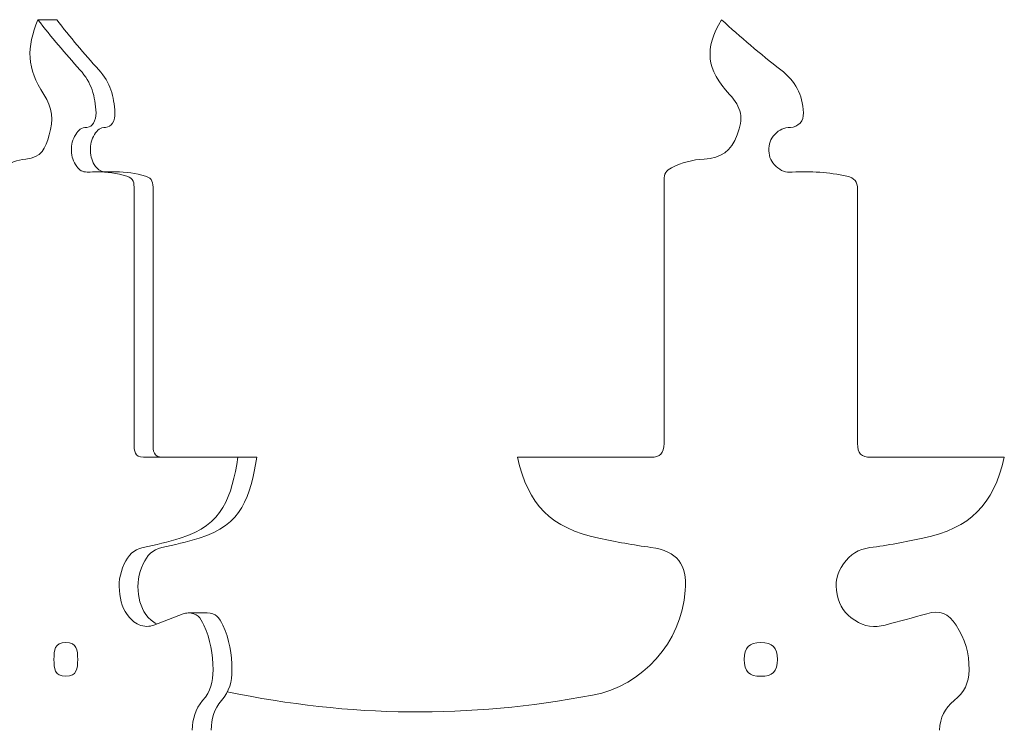
# Model space of a CAD drawing. Units: inches. Extents: x 0 to 890, y 3 to 235.
# Drawn here: x 62 to 77, y 122 to 132 of the extents above; entities that cross this region are included whole.
import ezdxf

# ---------------------------------------------------------------- set-up
doc = ezdxf.new("R2010")
doc.units = ezdxf.units.IN
doc.header["$MEASUREMENT"] = 0
doc.layers.add('SLAMP', color=1, linetype='Continuous', lineweight=0)

# ---------------------------------------------------------------- blocks, each defined once
blk = doc.blocks.new('GINETTA PRISMA SUSPENSION F')
at = {"layer": 'SLAMP'}
for points in [[(23.72, -55.845), (23.863, -55.845)], [(24.002, -55.845), (23.863, -55.845)], [(24.457, -58.126), (24.47, -58.126)], [(24.6, -58.121), (24.739, -58.121)], [(24.739, -58.121), (24.881, -58.121)], [(33.087, -58.241), (33.087, -62.189)], [(25.159, -62.189), (25.159, -58.385)], [(25.442, -62.189), (25.442, -58.385)], [(35.982, -62.189), (35.982, -58.385)], [(26.713, -62.393), (25.301, -62.393)], [(26.713, -62.393), (26.854, -62.393)], [(26.994, -62.393), (26.854, -62.393)], [(32.889, -62.393), (30.894, -62.393)], [(38.178, -62.393), (36.183, -62.393)], [(25.455, -64.904), (25.892, -64.734)], [(25.967, -64.723), (26.107, -64.723)], [(26.107, -64.723), (26.25, -64.723)]]:
    blk.add_lwpolyline(points, dxfattribs=at)
for points in [[(23.72, -55.845), (23.546, -56.26), (23.552, -56.576), (23.807, -56.963)], [(23.72, -55.845), (23.919, -56.104), (24.129, -56.352), (24.348, -56.595)], [(24.002, -55.845), (24.2, -56.104), (24.412, -56.352), (24.63, -56.595)], [(33.946, -55.845), (33.686, -56.283), (33.719, -56.591), (34.068, -56.963)], [(33.946, -55.845), (34.232, -56.105), (34.525, -56.357), (34.833, -56.595)], [(24.59, -57.241), (24.577, -56.99), (24.524, -56.788), (24.348, -56.595)], [(24.871, -57.241), (24.859, -56.99), (24.804, -56.788), (24.63, -56.595)], [(35.172, -57.241), (35.156, -56.957), (35.057, -56.767), (34.833, -56.595)], [(23.807, -56.963), (23.94, -57.164), (23.952, -57.344), (23.889, -57.569)], [(34.182, -57.569), (34.279, -57.322), (34.248, -57.157), (34.068, -56.963)], [(24.552, -57.391), (24.577, -57.345), (24.592, -57.299), (24.59, -57.241)], [(24.835, -57.391), (24.864, -57.345), (24.875, -57.299), (24.871, -57.241)], [(35.123, -57.391), (35.161, -57.348), (35.175, -57.302), (35.172, -57.241)], [(24.452, -57.457), (24.499, -57.451), (24.529, -57.435), (24.552, -57.391)], [(24.732, -57.457), (24.782, -57.451), (24.81, -57.435), (24.835, -57.391)], [(34.979, -57.457), (35.039, -57.456), (35.08, -57.435), (35.123, -57.391)], [(23.889, -57.569), (23.832, -57.77), (23.776, -57.911), (23.537, -57.931)], [(24.286, -57.562), (24.238, -57.641), (24.218, -57.713), (24.221, -57.805)], [(24.286, -57.562), (24.327, -57.497), (24.37, -57.458), (24.452, -57.457)], [(24.567, -57.562), (24.519, -57.641), (24.502, -57.713), (24.506, -57.805)], [(24.567, -57.562), (24.612, -57.497), (24.651, -57.458), (24.732, -57.457)], [(33.687, -57.931), (33.948, -57.914), (34.087, -57.816), (34.182, -57.569)], [(34.745, -57.562), (34.677, -57.635), (34.652, -57.706), (34.656, -57.805)], [(34.979, -57.457), (34.881, -57.458), (34.812, -57.49), (34.745, -57.562)], [(24.221, -57.805), (24.221, -57.897), (24.246, -57.965), (24.3, -58.04)], [(24.506, -57.805), (24.506, -57.897), (24.529, -57.965), (24.582, -58.04)], [(34.656, -57.805), (34.657, -57.904), (34.692, -57.974), (34.764, -58.04)], [(23.537, -57.931), (23.406, -57.942), (23.299, -57.986), (23.193, -58.06)], [(33.687, -57.931), (33.51, -57.941), (33.354, -57.983), (33.201, -58.06)], [(24.3, -58.04), (24.34, -58.099), (24.384, -58.124), (24.457, -58.126)], [(24.6, -58.121), (24.557, -58.121), (24.515, -58.124), (24.47, -58.126)], [(24.582, -58.04), (24.613, -58.08), (24.646, -58.105), (24.694, -58.121)], [(25.05, -58.187), (24.901, -58.144), (24.753, -58.121), (24.6, -58.121)], [(25.331, -58.187), (25.184, -58.144), (25.036, -58.121), (24.881, -58.121)], [(25.159, -58.385), (25.159, -58.29), (25.156, -58.218), (25.05, -58.187)], [(25.442, -58.385), (25.442, -58.29), (25.437, -58.218), (25.331, -58.187)], [(33.201, -58.06), (33.116, -58.102), (33.087, -58.152), (33.087, -58.241)], [(34.764, -58.04), (34.838, -58.109), (34.907, -58.134), (35.006, -58.126)], [(35.823, -58.187), (35.551, -58.129), (35.282, -58.111), (35.006, -58.126)], [(35.982, -58.385), (35.982, -58.266), (35.937, -58.213), (35.823, -58.187)], [(25.301, -62.393), (25.166, -62.393), (25.159, -62.299), (25.159, -62.189)], [(25.585, -62.393), (25.448, -62.393), (25.442, -62.299), (25.442, -62.189)], [(32.889, -62.393), (33.03, -62.393), (33.087, -62.334), (33.087, -62.189)], [(35.982, -62.189), (35.982, -62.334), (36.038, -62.393), (36.183, -62.393)], [(25.85, -63.605), (26.495, -63.407), (26.617, -62.98), (26.713, -62.393)], [(26.131, -63.605), (26.779, -63.407), (26.899, -62.98), (26.994, -62.393)], [(30.894, -62.393), (31.057, -63.114), (31.393, -63.45), (32.112, -63.605)], [(36.959, -63.605), (37.676, -63.45), (38.01, -63.114), (38.178, -62.393)], [(25.293, -63.746), (25.481, -63.706), (25.666, -63.66), (25.85, -63.605)], [(25.575, -63.746), (25.76, -63.706), (25.949, -63.66), (26.131, -63.605)], [(32.112, -63.605), (32.37, -63.66), (32.628, -63.706), (32.892, -63.743)], [(36.168, -63.746), (36.432, -63.71), (36.696, -63.66), (36.959, -63.605)], [(25.011, -63.99), (25.074, -63.861), (25.143, -63.775), (25.293, -63.746)], [(25.294, -63.99), (25.359, -63.861), (25.424, -63.775), (25.575, -63.746)], [(33.403, -64.389), (33.434, -63.986), (33.287, -63.8), (32.892, -63.743)], [(36.168, -63.746), (35.99, -63.772), (35.874, -63.841), (35.771, -63.99)], [(25.011, -63.99), (24.942, -64.141), (24.919, -64.283), (24.946, -64.447)], [(25.294, -63.99), (25.222, -64.141), (25.204, -64.283), (25.224, -64.447)], [(35.771, -63.99), (35.669, -64.138), (35.641, -64.272), (35.677, -64.447)], [(25.131, -64.832), (25.011, -64.723), (24.967, -64.602), (24.946, -64.447)], [(25.413, -64.832), (25.293, -64.723), (25.248, -64.602), (25.224, -64.447)], [(32.016, -65.954), (32.774, -65.809), (33.344, -65.168), (33.403, -64.389)], [(35.677, -64.447), (35.712, -64.625), (35.791, -64.737), (35.942, -64.832)], [(25.967, -64.723), (25.942, -64.723), (25.916, -64.727), (25.892, -64.734)], [(26.203, -64.904), (26.152, -64.793), (26.102, -64.723), (25.967, -64.723)], [(26.487, -64.904), (26.433, -64.793), (26.384, -64.723), (26.25, -64.723)], [(36.398, -64.904), (36.606, -64.849), (36.811, -64.792), (37.017, -64.734)], [(37.456, -64.904), (37.341, -64.727), (37.222, -64.68), (37.017, -64.734)], [(25.131, -64.832), (25.196, -64.894), (25.263, -64.921), (25.35, -64.924)], [(25.35, -64.924), (25.386, -64.924), (25.422, -64.917), (25.455, -64.904)], [(25.413, -64.832), (25.439, -64.855), (25.465, -64.872), (25.493, -64.888)], [(26.341, -65.575), (26.341, -65.336), (26.3, -65.121), (26.203, -64.904)], [(26.622, -65.575), (26.626, -65.336), (26.582, -65.121), (26.487, -64.904)], [(35.942, -64.832), (36.093, -64.928), (36.228, -64.95), (36.398, -64.904)], [(37.65, -65.575), (37.653, -65.32), (37.593, -65.116), (37.456, -64.904)], [(23.96, -65.418), (23.96, -65.28), (23.966, -65.165), (24.137, -65.165)], [(24.137, -65.165), (24.306, -65.165), (24.315, -65.28), (24.315, -65.418)], [(34.534, -65.165), (34.359, -65.165), (34.287, -65.24), (34.287, -65.418)], [(34.784, -65.418), (34.784, -65.24), (34.713, -65.165), (34.534, -65.165)], [(24.137, -65.671), (23.966, -65.671), (23.96, -65.554), (23.96, -65.418)], [(24.315, -65.418), (24.315, -65.554), (24.306, -65.671), (24.137, -65.671)], [(34.287, -65.418), (34.287, -65.598), (34.359, -65.671), (34.534, -65.671)], [(34.534, -65.671), (34.713, -65.671), (34.784, -65.598), (34.784, -65.418)], [(26.184, -66.033), (26.306, -65.895), (26.337, -65.753), (26.341, -65.575)], [(26.466, -66.033), (26.586, -65.895), (26.622, -65.753), (26.622, -65.575)], [(37.428, -66.033), (37.583, -65.908), (37.647, -65.774), (37.65, -65.575)], [(26.551, -65.902), (28.402, -66.288), (30.157, -66.304), (32.016, -65.954)], [(26.028, -66.475), (26.034, -66.304), (26.071, -66.168), (26.184, -66.033)], [(26.31, -66.475), (26.318, -66.304), (26.353, -66.168), (26.466, -66.033)], [(37.428, -66.033), (37.283, -66.155), (37.219, -66.284), (37.209, -66.475)]]:
    blk.add_open_spline(points, degree=3, dxfattribs=at)

msp = doc.modelspace()

# ---------------------------------------------------------------- block references
at = {"layer": 'SLAMP'}
msp.add_blockref('GINETTA PRISMA SUSPENSION F', (38.589, 188.119), dxfattribs=at)

doc.saveas('drawing.dxf')
